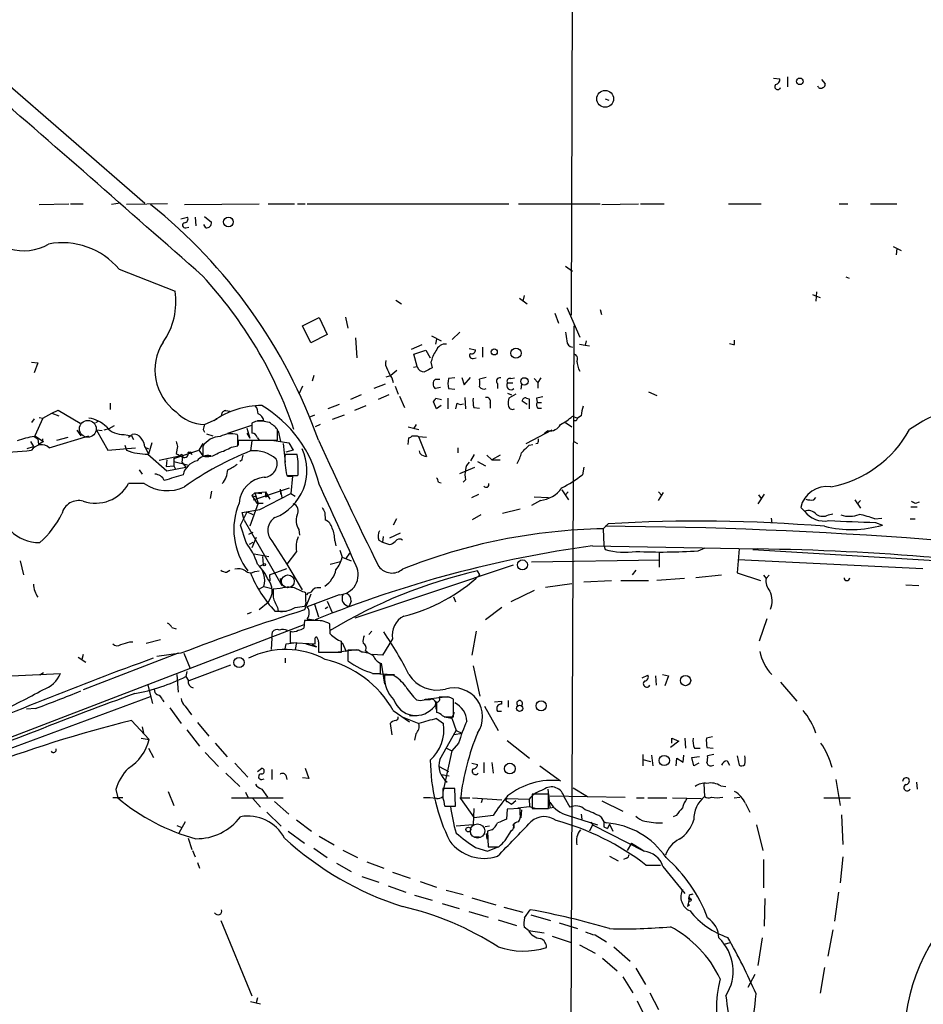
# Model space of a CAD drawing. Extents: x 1 to 1044, y 1 to 881.
# Drawn here: x 538 to 659, y 594 to 727 of the extents above; entities that cross this region are included whole.
import ezdxf

# ---------------------------------------------------------------- set-up
doc = ezdxf.new("R2010")
doc.units = 0
doc.header["$MEASUREMENT"] = 0
doc.layers.add('MAIN', color=5, linetype='CONTINUOUS')

msp = doc.modelspace()

# ---------------------------------------------------------------- linework, layer by layer
at = {"layer": 'MAIN'}
for p, q in [((612.3093, 841.7559), (611.886, 687.0699)), ((526.9653, 726.0166), (554.482, 702.1406)), ((639.1487, 718.9893), (639.9953, 718.9046)), ((641.0113, 719.1586), (641.0113, 717.8039)), ((645.5833, 718.8199), (646.0913, 718.2273)), ((616.458, 716.1953), (616.966, 716.0259)), ((540.258, 701.9713), (544.2373, 702.0559)), ((544.4913, 702.0559), (546.1847, 702.0559)), ((551.18, 702.1406), (549.9947, 701.9713)), ((557.53, 702.0559), (552.0267, 701.9713)), ((559.816, 701.9713), (569.8913, 702.0559)), ((571.0767, 702.0559), (574.6327, 702.0559)), ((575.056, 702.0559), (576.072, 702.0559)), ((576.326, 702.0559), (603.504, 702.0559)), ((604.774, 702.0559), (615.7807, 702.0559)), ((616.0347, 701.9713), (620.9453, 702.0559)), ((621.1993, 702.0559), (624.4167, 702.0559)), ((633.0527, 702.0559), (637.4553, 702.0559)), ((647.954, 702.0559), (649.1393, 702.0559)), ((652.1873, 702.0559), (655.7433, 702.0559)), ((562.5253, 700.3626), (563.4567, 699.6006)), ((559.308, 700.0239), (560.2393, 700.2779)), ((561.2553, 700.2779), (561.34, 699.0926)), ((562.6947, 698.8386), (562.4407, 699.2619)), ((559.9853, 698.8386), (560.4087, 698.9233)), ((655.2353, 696.2986), (656.336, 695.7906)), ((655.7433, 696.0446), (655.6587, 695.1979)), ((611.124, 693.6739), (612.0553, 692.9966)), ((551.0107, 693.2506), (558.546, 690.2873)), ((648.8853, 692.2346), (649.3087, 692.0653)), ((605.536, 689.6946), (605.3667, 688.9326)), ((644.398, 689.8639), (644.906, 689.6099)), ((644.906, 690.2026), (644.8213, 688.9326)), ((588.264, 689.1019), (589.026, 688.5939)), ((604.9433, 689.3559), (605.9593, 688.5939)), ((644.906, 689.6099), (645.414, 689.4406)), ((609.6847, 687.3239), (610.1927, 685.9693)), ((611.2933, 688.0859), (613.0713, 684.1066)), ((615.7807, 687.8319), (615.95, 687.1546)), ((575.7333, 685.6306), (577.9347, 686.7313)), ((577.9347, 686.7313), (579.0353, 684.4453)), ((581.4907, 686.8159), (581.8293, 685.2919)), ((576.834, 683.3446), (575.7333, 685.6306)), ((579.0353, 684.4453), (576.834, 683.3446)), ((595.884, 683.7679), (596.9, 684.7839)), ((612.2247, 685.6306), (611.8013, 579.7126)), ((582.8453, 684.0219), (583.0147, 681.3126)), ((590.3807, 682.4979), (591.82, 683.0906)), ((593.09, 684.2759), (594.36, 683.5986)), ((593.7673, 683.8526), (593.598, 683.1753)), ((612.9867, 683.1753), (613.7487, 683.0059)), ((613.918, 683.5986), (613.7487, 683.0059)), ((633.8993, 683.0906), (633.8993, 683.6833)), ((590.7193, 681.8206), (592.328, 682.3286)), ((591.1427, 680.1273), (590.7193, 681.8206)), ((592.328, 682.3286), (592.9207, 681.3126)), ((598.17, 682.5826), (599.0167, 682.4133)), ((599.948, 682.7519), (599.948, 681.3973)), ((613.7487, 683.0059), (614.3413, 682.9213)), ((539.242, 680.7199), (540.0887, 680.6353)), ((540.0887, 680.6353), (539.5807, 679.2806)), ((593.0053, 680.7199), (593.1747, 679.9579)), ((598.678, 681.2279), (599.1013, 681.3126)), ((588.4333, 679.6193), (587.5867, 678.9419)), ((590.6347, 680.0426), (591.1427, 680.1273)), ((577.2573, 678.9419), (577.0033, 678.1799)), ((586.8247, 677.7566), (585.3007, 677.1639)), ((586.994, 678.7726), (587.5867, 678.9419)), ((587.756, 678.6033), (587.9253, 678.0106)), ((593.598, 678.4339), (594.1907, 678.4339)), ((596.2227, 678.6033), (595.376, 678.5186)), ((597.154, 678.6879), (597.4927, 677.6719)), ((597.4927, 677.6719), (598.3393, 678.6879)), ((600.456, 678.6879), (599.5247, 678.4339)), ((601.98, 677.8413), (601.98, 677.1639)), ((603.3347, 677.9259), (604.012, 677.9259)), ((603.758, 678.5186), (604.266, 678.6033)), ((605.1973, 677.7566), (605.1127, 677.0793)), ((606.8907, 678.5186), (607.3987, 678.0106)), ((607.822, 678.6033), (607.3987, 678.0106)), ((607.3987, 678.0106), (607.3987, 677.2486)), ((575.7333, 677.5026), (575.2253, 676.4019)), ((588.1793, 677.5026), (588.6027, 676.4019)), ((594.2753, 677.3333), (593.598, 677.1639)), ((595.376, 677.1639), (596.2227, 677.0793)), ((603.3347, 676.5713), (603.8427, 676.3173)), ((622.3, 676.7406), (623.4007, 676.2326)), ((549.8253, 675.2166), (549.8253, 674.3699)), ((583.6073, 676.3173), (582.168, 675.7246)), ((587.3327, 676.3173), (585.8933, 675.7246)), ((588.772, 676.1479), (589.4493, 674.6239)), ((593.7673, 674.4546), (593.344, 675.3859)), ((593.6827, 675.8939), (594.4447, 675.7246)), ((595.2913, 675.8939), (595.2913, 674.4546)), ((596.4767, 675.2166), (596.3073, 674.4546)), ((597.5773, 675.9786), (597.662, 674.4546)), ((600.964, 675.2166), (600.964, 674.5393)), ((604.4353, 676.4019), (603.504, 675.8939)), ((605.9593, 675.0473), (605.282, 675.4706)), ((605.8747, 675.8939), (606.2133, 675.8093)), ((606.2133, 675.8093), (606.2133, 674.4546)), ((607.2293, 675.8939), (607.314, 675.3013)), ((607.314, 675.3013), (607.9067, 675.3013)), ((540.766, 673.1846), (541.9513, 673.8619)), ((541.9513, 673.8619), (542.798, 674.2853)), ((541.9513, 673.8619), (542.8827, 673.5233)), ((542.798, 674.2853), (545.7613, 672.5073)), ((565.404, 674.2006), (565.912, 674.1159)), ((580.644, 675.0473), (579.12, 674.4546)), ((582.7607, 674.2853), (584.2847, 674.8779)), ((594.36, 674.8779), (593.7673, 674.4546)), ((598.7627, 674.6239), (599.5247, 674.5393)), ((607.3987, 674.5393), (607.9067, 674.5393)), ((539.5807, 673.0999), (539.242, 672.5919)), ((540.766, 673.1846), (539.6653, 670.8139)), ((540.258, 673.2693), (540.766, 673.1846)), ((547.878, 672.5919), (548.3013, 672.8459)), ((562.5253, 672.3379), (564.2187, 673.0999)), ((569.3833, 672.7613), (568.8753, 672.5073)), ((570.484, 672.8459), (569.6373, 672.8459)), ((577.342, 673.6079), (576.58, 673.2693)), ((581.3213, 673.6079), (579.7127, 673.0153)), ((611.124, 672.5919), (611.9707, 671.9993)), ((612.0553, 673.4386), (612.7327, 673.1846)), ((612.5633, 672.8459), (612.14, 672.8459)), ((613.2407, 673.5233), (612.7327, 673.1846)), ((545.338, 671.5759), (545.846, 670.8139)), ((548.7247, 671.4913), (547.9627, 671.5759)), ((547.9627, 671.5759), (549.4867, 668.8666)), ((549.656, 671.7453), (548.9787, 671.5759)), ((550.3333, 672.1686), (549.656, 671.7453)), ((562.356, 671.6606), (562.5253, 671.3219)), ((565.658, 671.1526), (568.8753, 672.2533)), ((568.198, 671.8299), (568.6213, 670.4753)), ((568.198, 671.1526), (568.6213, 670.4753)), ((572.3467, 670.2213), (572.3467, 671.6606)), ((572.4313, 671.4913), (572.77, 670.0519)), ((578.104, 672.3379), (577.4267, 671.9993)), ((589.9573, 671.9993), (591.3967, 671.6606)), ((590.7193, 671.7453), (591.058, 672.3379)), ((609.2613, 671.5759), (605.79, 669.7133)), ((608.7533, 671.4913), (608.2453, 671.0679)), ((539.0727, 670.0519), (539.496, 669.3746)), ((539.5807, 670.7293), (540.0887, 670.3906)), ((539.6653, 670.8139), (540.8507, 670.0519)), ((540.0887, 670.3906), (540.1733, 669.6286)), ((540.0887, 670.3906), (540.1733, 669.6286)), ((540.8507, 670.0519), (540.1733, 669.6286)), ((540.6813, 670.0519), (540.8507, 670.0519)), ((541.6127, 669.2053), (546.9467, 670.8139)), ((542.6287, 670.2213), (544.1527, 670.6446)), ((551.688, 670.9833), (552.704, 670.8139)), ((552.2807, 670.6446), (552.7887, 670.9833)), ((552.704, 670.8139), (552.958, 670.3059)), ((555.4133, 669.8826), (554.99, 668.3586)), ((562.2713, 669.7979), (561.7633, 668.8666)), ((562.7793, 671.0679), (563.626, 670.8139)), ((567.0127, 670.8139), (566.928, 670.9833)), ((567.0973, 669.5439), (567.0973, 670.2213)), ((567.0973, 670.2213), (570.8227, 670.2213)), ((568.8753, 670.1366), (568.706, 668.7819)), ((569.6373, 670.5599), (569.8913, 670.2213)), ((569.8913, 670.2213), (572.3467, 670.2213)), ((571.5847, 670.2213), (573.8707, 669.8826)), ((573.1087, 669.7979), (573.3627, 667.2579)), ((573.8707, 669.8826), (574.4633, 668.8666)), ((589.9573, 669.6286), (590.042, 670.5599)), ((591.1427, 670.8139), (591.312, 670.7293)), ((591.312, 670.7293), (592.4127, 670.6446)), ((591.312, 670.7293), (592.4127, 668.0199)), ((607.3987, 669.7979), (607.1447, 669.7133)), ((612.2247, 670.0519), (612.7327, 669.7979)), ((538.6493, 669.1206), (539.496, 669.3746)), ((549.4867, 668.8666), (553.212, 669.2053)), ((551.7727, 669.5439), (552.0267, 668.8666)), ((554.482, 669.3746), (554.99, 668.3586)), ((554.482, 669.2899), (554.99, 669.0359)), ((558.3767, 667.7659), (561.7633, 668.8666)), ((558.8847, 669.3746), (558.7153, 668.4433)), ((560.578, 668.6973), (560.832, 668.2739)), ((561.7633, 668.8666), (562.2713, 668.1046)), ((562.2713, 669.3746), (562.2713, 668.1046)), ((566.166, 669.2899), (567.0127, 669.4593)), ((574.4633, 668.8666), (573.4473, 668.6126)), ((591.566, 668.4433), (591.4813, 668.7819)), ((596.646, 669.2053), (596.646, 668.5279)), ((606.2133, 669.5439), (606.7213, 669.6286)), ((554.9053, 668.3586), (557.4453, 666.0726)), ((556.4293, 667.5119), (559.1387, 668.1046)), ((557.4453, 667.5966), (557.3607, 666.6653)), ((558.3767, 667.7659), (558.3767, 666.7499)), ((558.3767, 667.3426), (560.2393, 666.9193)), ((559.1387, 668.1046), (559.562, 667.9353)), ((559.562, 667.9353), (559.4773, 667.2579)), ((559.4773, 667.2579), (559.9853, 666.5806)), ((567.5207, 667.5119), (567.2667, 667.3426)), ((574.9713, 668.2739), (573.3627, 668.2739)), ((575.1407, 667.3426), (574.9713, 668.2739)), ((598.8473, 668.2739), (598.3393, 667.4273)), ((599.2707, 667.3426), (600.3713, 666.7499)), ((600.5407, 668.1893), (601.218, 667.5966)), ((602.3187, 668.1893), (601.218, 667.5966)), ((601.218, 667.5966), (602.3187, 667.5966)), ((553.72, 666.2419), (554.1433, 665.6493)), ((557.3607, 666.6653), (558.3767, 666.7499)), ((557.4453, 666.0726), (559.9853, 666.5806)), ((558.3767, 666.7499), (558.6307, 666.3266)), ((596.9, 665.7339), (598.932, 666.5806)), ((613.5793, 666.5806), (613.41, 665.5646)), ((573.7013, 665.3953), (574.3787, 665.3953)), ((574.3787, 665.3953), (574.1247, 663.0246)), ((574.9713, 665.4799), (575.1407, 665.5646)), ((594.0213, 664.5486), (594.36, 664.4639)), ((597.662, 664.8873), (597.3233, 664.5486)), ((554.3973, 664.3793), (552.2807, 664.3793)), ((563.4567, 663.3633), (563.2873, 662.3473)), ((569.1293, 662.1779), (573.9553, 663.7866)), ((569.2987, 663.1093), (570.738, 663.2786)), ((570.738, 663.2786), (571.3307, 662.2626)), ((572.6853, 663.6173), (572.9393, 662.5166)), ((572.6853, 663.6173), (572.77, 662.9399)), ((610.616, 663.5326), (611.5473, 662.1779)), ((611.4627, 663.2786), (611.124, 662.8553)), ((623.6547, 663.2786), (624.078, 662.7706)), ((623.6547, 662.0933), (624.332, 663.1939)), ((569.2987, 663.1093), (568.8753, 662.7706)), ((568.8753, 662.7706), (569.468, 662.6013)), ((568.8753, 662.7706), (569.5527, 661.7546)), ((569.2987, 663.1093), (570.23, 663.0246)), ((569.2987, 663.1093), (569.722, 661.7546)), ((569.976, 660.9079), (574.1247, 663.0246)), ((570.738, 662.6013), (571.0767, 662.6859)), ((574.1247, 663.0246), (574.7173, 662.6859)), ((598.5087, 662.5166), (599.44, 662.9399)), ((607.7373, 662.0933), (606.552, 661.4159)), ((606.8907, 662.6013), (608.838, 662.5166)), ((637.8787, 662.9399), (637.032, 661.6699)), ((637.1167, 662.8553), (637.4553, 662.3473)), ((644.5673, 662.1779), (644.8213, 662.5166)), ((650.0707, 662.1779), (650.8327, 661.0773)), ((650.8327, 662.0933), (650.4093, 661.5853)), ((658.2833, 661.7546), (658.7913, 661.9239)), ((567.3513, 658.7913), (568.2827, 660.5693)), ((567.6053, 660.4846), (569.976, 660.9079)), ((568.2827, 660.5693), (569.0447, 660.2306)), ((569.722, 661.7546), (568.6213, 658.6219)), ((569.5527, 661.7546), (570.3993, 661.7546)), ((602.6573, 660.3999), (605.028, 660.9926)), ((643.2973, 660.6539), (642.7893, 661.1619)), ((657.606, 661.2466), (658.4527, 661.2466)), ((567.8593, 659.4686), (567.6053, 660.4846)), ((567.8593, 659.4686), (572.9393, 650.6633)), ((578.6967, 660.4846), (578.7813, 659.4686)), ((588.3487, 659.6379), (587.9253, 658.7913)), ((598.5933, 659.5533), (599.7787, 660.2306)), ((638.81, 659.7226), (638.8947, 659.0453)), ((646.5147, 660.1459), (647.1073, 660.3153)), ((652.78, 659.6379), (653.7113, 659.7226)), ((657.5213, 659.6379), (658.1987, 659.6379)), ((568.1133, 656.4206), (567.3513, 658.7913)), ((575.2253, 658.1986), (575.31, 657.4366)), ((616.8813, 658.9606), (616.204, 658.2833)), ((616.204, 658.2833), (616.2887, 656.0819)), ((652.8647, 659.1299), (653.796, 658.7913)), ((569.0447, 657.7753), (568.452, 657.5213)), ((569.468, 657.0979), (568.8753, 655.7433)), ((571.5847, 656.6746), (573.6167, 653.5419)), ((580.0513, 656.6746), (580.2207, 655.9973)), ((585.978, 656.7593), (586.486, 656.5053)), ((586.5707, 657.2673), (586.486, 656.5053)), ((588.8567, 657.6906), (587.4173, 657.0133)), ((569.0447, 656.4206), (568.5367, 656.1666)), ((574.8867, 655.2353), (573.6167, 653.5419)), ((580.7287, 655.4046), (581.0673, 654.4733)), ((586.486, 656.5053), (587.4173, 656.1666)), ((614.7647, 655.9973), (636.9473, 655.5739)), ((616.2887, 656.0819), (616.458, 655.4893)), ((628.9887, 655.3199), (629.92, 655.7433)), ((634.492, 655.5739), (634.238, 652.3566)), ((636.3547, 655.4893), (670.3907, 653.4573)), ((537.718, 653.9653), (538.1413, 652.1026)), ((569.214, 654.8966), (571.1613, 654.5579)), ((570.3147, 654.5579), (570.3993, 653.4573)), ((579.4587, 653.5419), (580.8133, 653.8806)), ((581.0673, 654.4733), (582.2527, 653.9653)), ((581.5753, 654.3039), (582.0833, 654.9813)), ((623.824, 654.0499), (606.552, 653.7959)), ((623.7393, 655.0659), (623.7393, 653.1186)), ((634.3227, 654.1346), (659.2147, 652.9493)), ((565.4887, 652.4413), (565.912, 652.6953)), ((569.2987, 652.5259), (569.8913, 652.6106)), ((569.8913, 653.2033), (570.3993, 653.4573)), ((571.246, 652.1026), (573.6167, 652.9493)), ((573.6167, 653.5419), (575.6487, 650.0706)), ((604.0967, 653.3726), (582.7607, 646.2606)), ((599.6093, 652.1026), (599.2707, 652.6106)), ((620.6067, 652.6953), (620.0987, 652.1026)), ((571.246, 652.1026), (571.3307, 651.2559)), ((572.9393, 650.6633), (572.77, 651.5946)), ((617.3047, 651.2559), (613.5793, 651.0866)), ((618.5747, 651.3406), (622.3, 651.3406)), ((627.126, 651.5946), (623.4007, 651.3406)), ((632.1213, 652.0179), (628.65, 651.6793)), ((634.238, 652.3566), (637.3707, 651.3406)), ((637.794, 652.0179), (638.1327, 651.5946)), ((638.556, 652.0179), (638.1327, 651.5946)), ((570.484, 650.4939), (569.8913, 650.1553)), ((570.484, 650.4939), (571.5847, 650.2399)), ((572.6853, 650.2399), (571.754, 650.1553)), ((606.8907, 649.9859), (603.758, 648.4619)), ((608.4147, 650.4093), (611.9707, 650.9173)), ((656.9287, 650.7479), (658.7067, 650.6633)), ((576.834, 649.4779), (575.9873, 647.3613)), ((576.1567, 648.5466), (576.1567, 649.6473)), ((576.4953, 649.6473), (576.2413, 649.3933)), ((580.644, 649.3933), (576.326, 647.7846)), ((596.0533, 649.1393), (596.3073, 648.4619)), ((571.0767, 648.3773), (569.8913, 647.3613)), ((572.3467, 647.6999), (572.4313, 647.1919)), ((574.7173, 647.6999), (575.9873, 647.8693)), ((577.342, 648.1233), (577.85, 646.4299)), ((578.7813, 647.5306), (579.12, 647.7846)), ((579.0353, 648.5466), (579.7127, 647.0226)), ((582.2527, 648.5466), (581.9987, 647.8693)), ((602.5727, 647.6999), (600.3713, 646.0066)), ((568.7907, 647.0226), (568.2827, 646.7686)), ((572.008, 647.1919), (573.532, 647.1919)), ((575.9873, 645.9219), (575.9027, 644.9059)), ((577.2573, 645.9219), (575.9873, 645.9219)), ((576.326, 646.1759), (577.2573, 646.0066)), ((638.2173, 646.1759), (637.2013, 643.1279)), ((575.9027, 645.3293), (515.366, 622.1306)), ((558.1227, 644.9906), (558.7153, 644.8213)), ((579.4587, 644.1439), (579.374, 645.4986)), ((554.6513, 642.8739), (556.5987, 643.3819)), ((571.5847, 643.5513), (571.5, 642.0273)), ((571.5847, 643.5513), (571.6693, 644.3979)), ((574.04, 644.4826), (574.04, 642.9586)), ((577.4267, 643.5513), (577.5113, 643.7206)), ((585.0467, 644.4826), (584.6233, 644.0593)), ((587.8407, 643.4666), (586.486, 641.2653)), ((599.1013, 644.4826), (598.5087, 641.2653)), ((552.45, 643.0433), (552.8733, 643.0433)), ((573.3627, 642.1119), (573.532, 642.7893)), ((573.532, 642.7893), (574.8867, 642.9586)), ((574.04, 642.9586), (577.4267, 642.7893)), ((574.8867, 642.9586), (574.7173, 642.0273)), ((576.1567, 642.7893), (577.596, 642.3659)), ((577.596, 642.3659), (577.0033, 642.7046)), ((577.85, 643.0433), (577.85, 641.6886)), ((580.136, 641.6886), (583.0147, 642.0273)), ((580.9827, 641.6886), (580.9827, 643.1279)), ((581.0673, 642.9586), (581.5753, 641.7733)), ((583.2687, 641.9426), (581.8293, 641.9426)), ((581.8293, 641.9426), (581.8293, 640.5033)), ((583.692, 641.6886), (583.2687, 641.9426)), ((545.5073, 641.0113), (546.5233, 640.3339)), ((546.1847, 641.3499), (546.0153, 640.6726)), ((558.9693, 641.5193), (546.1847, 636.6086)), ((559.308, 641.5193), (556.0907, 641.0959)), ((559.7313, 641.5193), (560.578, 639.4873)), ((573.3627, 640.8419), (573.3627, 640.2493)), ((577.85, 641.6886), (580.9827, 641.6886)), ((584.2, 641.8579), (584.5387, 641.6039)), ((586.486, 641.2653), (585.1313, 641.3499)), ((565.9967, 639.9106), (560.4087, 637.7939)), ((586.232, 638.8099), (586.232, 640.1646)), ((586.3167, 640.1646), (586.74, 637.3706)), ((598.678, 639.8259), (599.6093, 635.7619)), ((527.2193, 638.0479), (543.1367, 638.8099)), ((540.8507, 638.8946), (540.3427, 638.5559)), ((558.8, 638.6406), (558.9693, 636.2699)), ((560.1547, 639.0639), (559.9853, 638.3866)), ((559.9853, 638.3866), (560.324, 637.8786)), ((585.1313, 638.8099), (588.0947, 638.6406)), ((585.216, 638.8099), (586.232, 638.8099)), ((587.9253, 638.5559), (586.74, 638.5559)), ((621.4533, 638.2173), (622.2153, 638.5559)), ((623.2313, 638.4713), (623.316, 637.2013)), ((624.1627, 638.6406), (625.0093, 638.4713)), ((625.0093, 638.4713), (624.5013, 637.1166)), ((554.9053, 637.2013), (555.498, 634.7459)), ((640.08, 637.6246), (642.2813, 635.0846)), ((526.3727, 625.0093), (555.244, 635.6773)), ((592.2433, 635.3386), (595.2913, 635.6773)), ((594.7833, 635.5926), (594.106, 635.5926)), ((596.0533, 632.9679), (596.0533, 635.3386)), ((539.75, 634.0686), (538.5647, 633.9839)), ((556.8527, 635.2539), (557.022, 634.9999)), ((557.8687, 634.1533), (559.3927, 632.0366)), ((559.9007, 634.4073), (560.7473, 633.2219)), ((592.836, 635.2539), (592.074, 635.2539)), ((593.598, 635.0846), (593.6827, 633.9839)), ((593.7673, 634.9153), (593.7673, 633.5606)), ((600.202, 634.4073), (602.0647, 631.1053)), ((601.5567, 634.9999), (602.488, 635.0846)), ((602.488, 635.0846), (602.488, 634.6613)), ((603.4193, 635.1693), (603.4193, 634.2379)), ((587.9253, 633.8146), (590.1267, 632.2906)), ((589.1107, 632.9679), (591.3967, 632.0366)), ((590.1267, 633.1373), (591.1427, 633.1373)), ((593.7673, 632.7139), (594.6987, 632.0366)), ((594.7833, 632.9679), (595.7993, 632.7986)), ((595.5453, 632.9679), (596.0533, 632.9679)), ((596.138, 633.5606), (595.7993, 632.7986)), ((595.7993, 632.7986), (596.392, 631.1053)), ((601.98, 633.7299), (602.488, 633.7299)), ((552.704, 632.4599), (555.0747, 629.9199)), ((554.1433, 631.6133), (554.3127, 630.7666)), ((561.594, 632.2059), (563.118, 630.3433)), ((587.502, 632.0366), (587.756, 630.5126)), ((553.974, 630.0893), (555.0747, 629.9199)), ((560.1547, 631.1899), (561.848, 628.9886)), ((590.9733, 630.6819), (590.804, 629.8353)), ((594.1907, 627.2106), (596.392, 631.1053)), ((596.138, 630.5973), (597.154, 630.7666)), ((596.392, 631.1053), (597.154, 630.7666)), ((625.4327, 629.4119), (625.4327, 630.0893)), ((625.4327, 630.0893), (626.364, 629.6659)), ((627.2107, 630.0893), (627.2953, 628.7346)), ((630.936, 630.2586), (630.0893, 630.0893)), ((554.99, 628.7346), (555.6673, 627.4646)), ((563.9647, 629.4119), (565.5733, 627.5493)), ((595.122, 628.7346), (595.7993, 628.3959)), ((596.7307, 629.4119), (595.7993, 628.3959)), ((603.25, 629.7506), (606.298, 627.3799)), ((626.364, 629.6659), (625.2633, 628.8193)), ((628.4807, 628.7346), (629.2427, 628.7346)), ((630.174, 628.8193), (631.0207, 628.7346)), ((562.61, 628.1419), (564.388, 626.2793)), ((595.7993, 628.3959), (594.614, 622.8079)), ((621.538, 627.8879), (621.538, 626.3639)), ((622.7233, 627.8033), (622.8927, 626.3639)), ((626.0253, 626.3639), (626.11, 627.3799)), ((626.11, 627.3799), (626.9567, 626.8719)), ((626.9567, 626.8719), (627.0413, 627.8033)), ((628.142, 627.4646), (629.158, 627.6339)), ((628.396, 626.3639), (628.142, 627.4646)), ((631.1053, 627.8879), (630.2587, 627.7186)), ((634.238, 627.7186), (634.492, 626.4486)), ((566.5893, 626.7026), (568.3673, 624.8399)), ((569.6373, 625.6019), (570.23, 626.0253)), ((576.072, 626.0253), (576.58, 624.6706)), ((594.106, 626.2793), (595.376, 625.6019)), ((598.5087, 626.7026), (599.2707, 626.5333)), ((600.1173, 626.7873), (600.1173, 625.4326)), ((601.218, 626.7873), (601.3873, 625.3479)), ((607.6527, 626.3639), (610.4467, 624.3319)), ((621.538, 627.2106), (622.554, 626.9566)), ((629.0733, 626.7026), (628.396, 626.3639)), ((630.7667, 626.3639), (631.1053, 626.4486)), ((632.8833, 627.0413), (633.222, 626.4486)), ((565.404, 625.3479), (567.2667, 623.5699)), ((571.5847, 625.8559), (571.5847, 624.5013)), ((573.4473, 625.0939), (573.6167, 624.5013)), ((576.58, 624.6706), (575.7333, 624.7553)), ((594.4447, 625.1786), (595.4607, 625.0093)), ((570.23, 624.5013), (570.5687, 624.5859)), ((612.14, 623.4006), (614.0873, 622.2153)), ((629.7507, 623.9933), (629.8353, 622.2153)), ((632.0367, 623.6546), (632.714, 623.5699)), ((647.5307, 624.5013), (648.1233, 621.0299)), ((658.368, 624.1626), (658.4527, 623.2313)), ((551.5187, 622.0459), (550.164, 622.0459)), ((550.5873, 623.1466), (550.8413, 622.0459)), ((557.6147, 622.8926), (558.3767, 621.0299)), ((566.166, 622.0459), (573.1087, 622.0459)), ((568.0287, 622.8079), (568.3673, 622.1306)), ((570.23, 623.2313), (570.992, 622.1306)), ((596.2227, 623.3159), (594.614, 623.3159)), ((596.3073, 620.9453), (596.2227, 623.3159)), ((596.9, 622.0459), (598.2547, 622.0459)), ((598.5933, 622.0459), (602.5727, 621.7919)), ((608.838, 622.5539), (606.6367, 622.5539)), ((606.6367, 622.5539), (606.6367, 620.6066)), ((608.7533, 623.2313), (609.0073, 620.7759)), ((608.838, 620.6066), (608.838, 622.5539)), ((609.0073, 622.2999), (619.1673, 622.1306)), ((610.9547, 622.1306), (611.7167, 620.7759)), ((620.6913, 622.0459), (621.7073, 622.0459)), ((622.2153, 622.0459), (624.7553, 622.0459)), ((625.5173, 622.0459), (629.412, 621.9613)), ((633.8147, 622.0459), (634.5767, 622.1306)), ((645.922, 622.0459), (649.478, 622.0459)), ((569.0447, 621.9613), (570.0607, 620.7759)), ((571.9233, 621.5379), (573.8707, 619.8446)), ((594.868, 620.9453), (596.3073, 620.9453)), ((596.9847, 621.9613), (598.8473, 619.3366)), ((599.948, 621.9613), (599.7787, 621.3686)), ((603.25, 621.9613), (606.2133, 621.8766)), ((603.3347, 621.5379), (603.8427, 621.1993)), ((603.8427, 621.1993), (604.4353, 621.7073)), ((604.6893, 620.6913), (606.298, 620.8606)), ((606.2133, 621.8766), (606.298, 620.8606)), ((606.298, 620.8606), (607.1447, 620.6066)), ((608.4147, 620.6066), (609.6, 620.7759)), ((616.0347, 621.6226), (618.8287, 620.2679)), ((635.3387, 621.2839), (635.9313, 620.0986)), ((570.9073, 620.0986), (572.8547, 618.2359)), ((598.7627, 620.6066), (598.678, 618.4053)), ((601.3873, 619.6753), (598.8473, 619.3366)), ((603.25, 620.5219), (603.1653, 619.1673)), ((605.028, 620.6066), (603.25, 620.5219)), ((605.028, 619.8446), (605.028, 620.6066)), ((605.1973, 620.4373), (605.1127, 619.3366)), ((606.6367, 620.6066), (608.838, 620.6066)), ((611.4627, 619.6753), (615.442, 618.4053)), ((613.2407, 619.8446), (613.3253, 619.1673)), ((615.8653, 619.5059), (616.2887, 618.8286)), ((626.0253, 619.6753), (625.602, 619.5059)), ((648.2927, 619.7599), (648.462, 615.7806)), ((558.8, 618.3206), (559.4773, 618.0666)), ((559.9007, 618.8286), (559.054, 617.3046)), ((574.8867, 619.0826), (576.9187, 617.5586)), ((598.678, 618.4053), (596.392, 618.2359)), ((600.8793, 618.2359), (600.2867, 618.1513)), ((604.1813, 618.5746), (604.1813, 617.9819)), ((614.7647, 618.4053), (614.3413, 617.5586)), ((614.5953, 618.8286), (614.7647, 618.4053)), ((614.7647, 618.4053), (621.7073, 614.8493)), ((616.0347, 619.3366), (616.2887, 618.8286)), ((616.2887, 618.8286), (616.2887, 618.1513)), ((616.2887, 618.8286), (616.6273, 618.6593)), ((616.2887, 618.1513), (616.7967, 617.8973)), ((617.0507, 618.4899), (616.7967, 617.8973)), ((617.0507, 618.4899), (617.474, 617.5586)), ((636.8627, 618.4053), (637.7093, 614.9339)), ((573.786, 617.5586), (575.9873, 615.9499)), ((577.9347, 616.8813), (579.9667, 615.6959)), ((598.8473, 616.7966), (599.5247, 616.7966)), ((600.456, 617.2199), (600.5407, 616.4579)), ((601.218, 617.7279), (600.6253, 617.5586)), ((600.6253, 617.5586), (600.71, 615.4419)), ((602.996, 616.2886), (603.8427, 617.6433)), ((560.324, 616.6273), (560.832, 615.1033)), ((600.6253, 614.8493), (602.0647, 615.4419)), ((600.71, 615.4419), (602.1493, 615.4419)), ((620.014, 615.9499), (619.4213, 614.9339)), ((620.014, 615.9499), (621.284, 615.1879)), ((560.9167, 614.9339), (561.2553, 614.0873)), ((577.2573, 615.2726), (579.0353, 614.0026)), ((581.152, 615.0186), (583.0993, 614.0026)), ((599.0167, 615.3573), (600.6253, 614.8493)), ((617.0507, 614.1719), (618.236, 613.5793)), ((621.284, 615.1879), (621.7073, 614.8493)), ((648.462, 614.0873), (648.1233, 610.6159)), ((561.594, 613.3253), (561.848, 612.5633)), ((580.3053, 613.2406), (582.2527, 612.1399)), ((584.3693, 613.4099), (586.6553, 612.5633)), ((619.3367, 613.9179), (618.9133, 613.7486)), ((621.9613, 612.9866), (623.9087, 612.9866)), ((624.2473, 612.8173), (627.2107, 609.1766)), ((637.794, 613.7486), (637.794, 609.9386)), ((583.692, 611.4626), (585.978, 610.7006)), ((587.8407, 612.0553), (590.2113, 611.2086)), ((587.248, 610.1926), (589.6187, 609.3459)), ((591.566, 610.7853), (593.7673, 610.0233)), ((590.804, 608.9226), (593.1747, 608.2453)), ((595.0373, 609.5999), (597.3233, 609.0073)), ((628.0573, 609.0073), (628.3113, 609.0919)), ((647.8693, 609.3459), (647.3613, 605.4513)), ((594.5293, 607.8219), (596.8153, 607.1446)), ((598.5087, 608.5839), (601.726, 607.6526)), ((627.8033, 608.5839), (627.5493, 607.3986)), ((627.8033, 607.6526), (627.5493, 607.3986)), ((627.8033, 608.5839), (628.0573, 608.4146)), ((627.8033, 608.4146), (628.0573, 608.4146)), ((637.9633, 608.4993), (637.8787, 604.7739)), ((598.0853, 606.7213), (600.71, 605.9593)), ((602.8267, 607.3139), (605.3667, 606.6366)), ((605.6207, 605.8746), (606.3827, 606.9753)), ((606.4673, 606.2979), (609.092, 605.5359)), ((564.7267, 605.5359), (568.8753, 595.3759)), ((602.0647, 605.6206), (604.52, 604.8586)), ((610.2773, 605.1973), (612.7327, 604.4353)), ((606.1287, 604.1813), (605.536, 604.6046)), ((606.1287, 604.1813), (608.2453, 603.8426)), ((615.1033, 603.5886), (616.6273, 602.6573)), ((647.1073, 604.2659), (646.43, 600.7099)), ((609.346, 603.4193), (611.886, 602.5726)), ((612.9867, 602.2339), (615.1033, 601.1333)), ((632.5447, 602.3186), (633.3067, 602.5726)), ((637.6247, 603.1653), (637.032, 599.4399)), ((617.6433, 601.9799), (619.8447, 600.0326)), ((616.1193, 600.4559), (618.0667, 598.7626)), ((620.6067, 599.1013), (621.8767, 596.8999)), ((636.6087, 598.2546), (635.6773, 596.4766)), ((646.0067, 599.1859), (645.414, 595.7146)), ((618.8287, 597.9159), (620.1833, 595.7993)), ((622.4693, 595.7993), (623.6547, 593.5133)), ((568.706, 594.6139), (570.0607, 594.2753)), ((569.6373, 595.1219), (569.468, 594.4446)), ((620.776, 594.6986), (621.8767, 592.4126))]:
    msp.add_line(p, q, dxfattribs=at)
for centre, radius in [((642.6627, 718.562), 0.4422), ((616.4629, 716.1983), 1.1375), ((565.7421, 699.6233), 0.6526), ((601.5324, 682.1109), 0.402), ((604.4564, 681.9477), 0.6839), ((605.5933, 678.1447), 0.4984), ((605.3235, 653.4291), 0.6696), ((570.5686, 653.4573), 0.1693), ((567.1643, 640.2774), 0.6885), ((627.2868, 637.8378), 0.6912), ((604.9478, 634.0975), 0.417), ((607.8354, 634.4367), 0.6721), ((624.4242, 627.0758), 0.6934), ((603.6274, 625.981), 0.7245), ((598.043, 617.7703), 0.3224)]:
    msp.add_circle(centre, radius, dxfattribs=at)
at = {"layer": 'MAIN', "color": 5}
for centre, radius in [((546.813, 671.7477), 1.1313), ((573.7436, 651.2136), 0.8616), ((599.2811, 617.5805), 0.9615)]:
    msp.add_circle(centre, radius, dxfattribs=at)
at = {"layer": 'MAIN'}
for centre, radius, start, end in [((28587.3369, 12332.8279), 30199.95, 202.32347902, 202.62769048), ((639.2544, 718.8694), 0.7417, 281.532613, 2.720065), ((-1485.1818, -1618.9124), 3087.6943, 48.4631984, 49.2103089), ((639.699, 717.8632), 0.4073, 136.681467, 339.308936), ((645.4902, 718.0495), 0.4218, 190.406893, 308.483743), ((645.6427, 718.1595), 0.4537, 284.030118, 8.594459), ((510.9298, 646.4968), 71.0012, 19.520397, 51.381403), ((538.1331, 702.6193), 6.8782, 209.217312, 299.575744), ((559.9007, 699.1773), 0.349, 104.044206, 284.024302), ((559.7991, 700.0239), 0.5082, 271.905397, 29.985395), ((562.7793, 699.516), 0.6827, 262.88123, 7.11877), ((543.407, 686.9293), 9.8882, 39.738281, 100.954246), ((520.4626, 653.4968), 57.054, 18.563882, 42.879003), ((549.2863, 688.8417), 9.3719, 324.724, 8.873241), ((907.5544, 726.5192), 299.354, 188.014163, 188.24333), ((562.7904, 679.6695), 6.9566, 147.284915, 234.141872), ((595.0012, 681.7842), 1.3963, 85.037013, 160.778698), ((612.1476, 683.6012), 0.8543, 180.174375, 263.797567), ((675.8812, 852.4825), 174.5167, 255.851148, 256.080355), ((597.4085, 679.6753), 4.5254, 145.417271, 166.654071), ((598.5828, 681.6037), 0.3876, 128.916045, 284.215471), ((598.5238, 682.365), 0.4953, 248.132005, 5.59663), ((612.157, 681.228), 0.5965, 325.40144, 83.482652), ((588.5186, 680.6354), 1.6445, 168.12157, 214.500807), ((615.2489, 680.9585), 2.6018, 181.524062, 213.180071), ((590.4303, 680.7534), 3.4314, 197.809238, 218.798798), ((592.0552, 680.3952), 0.9509, 196.361661, 276.248372), ((719.6666, 425.7041), 283.981, 116.45046, 116.679643), ((594.0918, 677.7989), 0.8044, 127.869986, 232.130014), ((597.663, 677.8412), 2.3852, 163.500927, 196.496769), ((598.0418, 677.9259), 1.5675, 341.089977, 18.910023), ((602.261, 678.1838), 0.443, 71.262378, 230.633246), ((603.7967, 677.5879), 0.5724, 143.810733, 312.210401), ((603.6056, 678.1799), 0.3714, 65.774365, 223.155907), ((600.1597, 677.9118), 0.8045, 217.875608, 291.61228), ((466.5018, 760.3226), 152.6538, 326.192749, 326.421911), ((597.0121, 675.9415), 0.9012, 233.550995, 296.058953), ((603.1632, 675.5552), 4.498, 175.681504, 191.949474), ((600.4771, 675.4494), 0.5397, 334.446281, 101.305768), ((606.2544, 675.1743), 2.843, 165.33809, 184.270413), ((605.7371, 675.46), 0.4552, 72.404942, 178.665732), ((607.846, 674.9747), 0.6243, 148.453829, 224.227622), ((650.0074, 464.2797), 215.8947, 101.19925, 101.428407), ((562.6, 677.6388), 5.3014, 222.88111, 269.192644), ((570.1376, 663.9661), 10.9122, 89.514837, 125.535908), ((565.3899, 673.622), 0.5788, 88.604026, 181.395974), ((568.3469, 673.8833), 1.3792, 355.592055, 41.284406), ((569.371, 672.7127), 1.121, 6.824503, 71.752545), ((561.914, 660.7276), 16.413, 12.552132, 59.557641), ((603.983, 674.9426), 0.5641, 177.968006, 300.110219), ((617.4577, 673.3403), 4.221, 159.864971, 177.515164), ((671.8571, 650.4398), 25.6568, 108.932394, 124.197708), ((546.4599, 669.2477), 3.9669, 43.919384, 82.951122), ((907.525, 671.8299), 338.6504, 179.885392, 180.114592), ((569.8911, 668.019), 4.7694, 73.496023, 96.111877), ((569.0029, 668.8246), 4.3845, 40.302505, 59.229875), ((606.708, 679.5275), 8.1036, 297.475109, 311.289752), ((697.3429, 630.6553), 94.6976, 153.31362, 153.542749), ((551.5327, 673.8948), 2.9156, 220.550352, 273.053275), ((731.7949, 629.6669), 174.5652, 165.851163, 166.080306), ((568.9107, 670.4119), 0.7415, 11.51299, 92.736234), ((609.0073, 673.1), 1.6287, 261.027556, 332.100717), ((644.0635, 678.9093), 15.2114, 280.567965, 331.540898), ((541.8211, 657.3835), 13.5325, 99.529561, 109.54107), ((625.3812, 670.2212), 84.7001, 179.885408, 180.114524), ((553.0638, 669.9884), 1.0322, 28.143992, 105.456665), ((552.569, 669.1716), 1.9167, 3.538667, 42.85825), ((728.1484, 712.0691), 174.5652, 193.927638, 194.156789), ((564.735, 667.8149), 2.9159, 91.827718, 147.663236), ((566.0955, 668.0616), 3.038, 74.095794, 118.583818), ((228.3627, 670.1366), 338.6507, 359.885409, 0.114591), ((1179.0515, 946.9122), 661.8165, 204.7133007, 206.3460798), ((589.9993, 671.1108), 0.5526, 274.432108, 327.497791), ((590.804, 840.1638), 169.3502, 269.885409, 270.114592), ((606.5521, 670.2211), 0.9465, 333.440363, 10.316217), ((535.0084, 702.6113), 34.0092, 268.573912, 277.150949), ((540.5732, 668.0152), 1.5802, 48.864217, 147.398104), ((554.6664, 675.4149), 7.0603, 248.045032, 271.939081), ((559.7958, 668.4396), 0.5558, 245.126951, 18.135042), ((585.4472, 627.3417), 44.694, 111.997947, 124.993343), ((559.6485, 667.0491), 1.7032, 45.982471, 66.633556), ((562.9064, 670.4329), 2.4134, 254.742383, 307.873734), ((561.9738, 676.6164), 8.4411, 286.618951, 299.778053), ((569.1663, 664.2093), 4.5957, 49.067402, 95.748305), ((569.5081, 666.126), 6.7952, 291.585494, 25.35528), ((599.8594, 669.884), 5.5075, 329.498165, 345.745502), ((351.7303, 923.0108), 359.1755, 314.885409, 315.114614), ((643.6365, 795.2623), 152.6259, 236.192738, 236.421942), ((559.4229, 668.0804), 0.2011, 313.790557, 173.087058), ((561.9883, 665.0858), 2.39, 101.561465, 168.443712), ((562.9528, 666.3573), 1.7969, 76.50898, 143.452165), ((736.9611, 625.5242), 174.5652, 165.853161, 166.082336), ((570.4653, 667.0483), 1.8253, 273.247387, 20.29152), ((581.4009, 667.5961), 8.0667, 175.180087, 195.208771), ((130.6407, 666.4536), 444.5009, 359.885409, 0.114591), ((592.4623, 669.1775), 1.1587, 219.322461, 267.546533), ((599.1295, 666.1431), 1.4709, 130.718332, 176.148352), ((562.5643, 666.4204), 3.0988, 318.802074, 356.697815), ((563.8793, 670.6457), 4.7495, 291.99384, 309.934081), ((600.3277, 665.5646), 2.7504, 165.743974, 194.256026), ((555.7659, 664.1672), 1.4837, 25.356094, 87.265057), ((748.8724, 30.1979), 662.9459, 106.5846494, 106.8138374), ((570.9259, 661.4897), 3.7532, 95.461174, 175.952777), ((574.294, 1004.1295), 338.6503, 269.885409, 270.114592), ((593.0652, 664.4896), 0.9579, 3.531189, 42.867946), ((599.4362, 684.4392), 23.4844, 298.427858, 306.514377), ((547.8338, 666.791), 5.0588, 250.974431, 331.527568), ((557.469, 668.8054), 5.3876, 235.239469, 295.82547), ((740.0379, 662.9399), 169.3002, 179.885375, 180.114592), ((217.0213, 493.8602), 399.132, 23.542925, 25.278121), ((600.4348, 664.2523), 0.3816, 213.694232, 19.436704), ((607.2379, 666.2359), 4.1726, 276.873967, 324.055915), ((646.3514, 660.3333), 3.6572, 82.112062, 166.904984), ((540.3364, 662.0029), 5.5823, 180.810876, 270.064662), ((545.5737, 659.7538), 2.3361, 74.838238, 166.092834), ((644.2711, 665.5217), 3.3569, 256.135551, 275.062153), ((658.8749, 663.953), 2.2766, 238.657287, 254.938242), ((575.624, 658.2001), 9.1598, 157.166498, 217.605395), ((574.0823, 660.6962), 1.0456, 328.242073, 68.630043), ((747.8622, 745.5032), 189.3281, 206.453857, 206.683026), ((643.8053, 659.3161), 1.431, 39.720986, 110.793167), ((645.9833, 662.7098), 3.3825, 217.430922, 280.493019), ((532.409, 665.5316), 12.0812, 311.04878, 334.419963), ((573.0897, 658.0662), 2.0498, 121.851606, 222.758053), ((577.0777, 659.4304), 2.2246, 161.238451, 213.62292), ((578.2074, 658.0386), 1.5409, 12.339655, 68.132994), ((629.0241, 450.7027), 208.6116, 85.330513, 93.336941), ((645.7845, 661.5963), 1.6239, 237.24845, 296.722847), ((713.2318, 2225.6023), 1567.6352, 267.5639029, 267.7930864), ((649.3173, 663.6187), 3.6457, 252.285205, 291.666579), ((646.1946, 640.1956), 20.5273, 71.287985, 77.426295), ((576.285, 656.802), 3.7684, 358.062634, 24.552672), ((587.5106, 657.2949), 1.6235, 153.105086, 199.263065), ((617.5742, 581.4341), 76.8614, 91.02146, 111.667621), ((613.0589, 46.2086), 612.4227, 81.5721449, 89.6819924), ((649.5868, 673.1698), 14.9819, 256.174771, 286.317004), ((578.2592, 655.7856), 3.4171, 155.868967, 189.267435), ((587.0117, 657.7942), 1.6774, 283.993164, 314.113543), ((588.775, 656.1484), 0.7415, 55.471977, 143.456196), ((561.3722, 651.0091), 8.6445, 17.03743, 38.756178), ((635.9141, 502.1896), 155.255, 97.829384, 112.130559), ((619.1263, 665.0632), 9.9388, 254.426546, 278.566198), ((624.0394, 730.4101), 75.2531, 267.385524, 273.77099), ((632.0913, 309.9145), 345.6935, 81.260844, 89.195133), ((577.1739, 655.3615), 3.9934, 319.724886, 347.149056), ((565.5727, 653.9634), 1.5244, 236.291169, 266.841227), ((567.0126, 651.0581), 1.8554, 56.795544, 103.187651), ((568.7194, 653.4041), 1.052, 228.962144, 303.41063), ((567.7748, 651.3829), 2.8513, 341.833208, 49.216714), ((566.8783, 649.9608), 4.4263, 21.661031, 47.101109), ((576.8708, 653.4709), 3.4204, 302.26409, 348.344796), ((613.9434, 588.0474), 66.2095, 102.803629, 121.388777), ((580.5007, 652.0956), 2.7061, 273.035489, 26.141796), ((587.7479, 654.5653), 2.2333, 217.579542, 310.399821), ((583.7653, 658.3467), 16.2069, 201.691055, 223.493689), ((569.2109, 649.9379), 2.4325, 320.090078, 42.927603), ((583.6658, 669.1474), 23.3392, 284.133175, 313.087916), ((640.0308, 651.2412), 1.9307, 169.453081, 223.946548), ((649.0124, 651.6793), 0.3754, 180, 0), ((542.6292, 650.8893), 3.1337, 181.036741, 215.836088), ((577.5487, 649.7741), 5.8072, 176.236263, 190.499166), ((573.8163, 646.6647), 3.7499, 77.42512, 107.554556), ((406.0656, 268.9767), 416.9425, 65.92397, 66.153148), ((576.4167, 650.4577), 0.8142, 275.539741, 338.198591), ((577.8923, 648.9702), 1.3865, 77.655866, 121.266381), ((635.911, 648.5781), 3.0335, 338.084952, 25.861413), ((826.0925, 775.2078), 283.981, 206.45046, 206.679643), ((582.0693, 648.9057), 1.0388, 152.006675, 266.103008), ((581.3551, 648.682), 0.9077, 351.421795, 75.960695), ((664.7486, 367.2107), 293.8757, 107.579984, 111.0261), ((572.8968, 650.4947), 3.3354, 261.977516, 303.07975), ((575.5638, 648.335), 0.6295, 312.282873, 19.640967), ((575.3525, 646.9803), 1.2628, 320.433184, 39.563318), ((577.6173, 642.218), 3.7213, 61.831783, 95.551417), ((590.6064, 643.9888), 2.8145, 116.179037, 190.69231), ((556.8106, 644.2712), 1.4964, 28.735138, 61.264862), ((572.3043, 643.9042), 0.8043, 68.375849, 142.135637), ((573.062, 643.4515), 1.286, 60.189356, 111.021197), ((574.4209, 645.6686), 1.2457, 252.194874, 305.297608), ((575.0558, 646.1765), 1.527, 273.187323, 303.684864), ((386.9267, 643.1703), 190.5004, 359.885409, 0.114591), ((577.1727, 643.1279), 0.6826, 352.88019, 60.261365), ((582.0554, 646.3879), 3.432, 220.832715, 251.786257), ((585.4705, 643.1277), 1.6291, 152.104192, 188.962753), ((546.9366, 617.1588), 48.1616, 26.489609, 34.442345), ((550.7606, 643.3474), 0.8169, 223.090352, 308.104439), ((467.1776, 939.2154), 308.2033, 285.832735, 286.061905), ((573.4549, 630.8878), 11.1406, 61.438138, 116.683962), ((583.5228, 642.1966), 0.7572, 333.428181, 63.445101), ((717.8948, 193.0863), 476.267, 109.925659, 113.733772), ((575.549, 626.8379), 14.2073, 29.410587, 76.84947), ((583.5222, 638.6393), 3.054, 56.316176, 86.812781), ((587.2051, 642.1537), 2.2144, 206.068631, 243.931369), ((643.5731, 643.0225), 6.41, 191.237885, 223.125654), ((588.5079, 649.6267), 11.3066, 233.794763, 253.073309), ((539.5936, 640.2484), 3.824, 287.854041, 337.902828), ((548.8928, 660.234), 24.5021, 279.95194, 296.918104), ((590.9742, 638.2892), 4.2426, 176.395866, 225.67898), ((585.1831, 633.8061), 5.4846, 36.026605, 60.000889), ((593.8467, 641.0697), 4.514, 212.556082, 284.18278), ((621.7751, 638.3019), 0.5082, 271.905397, 29.985395), ((556.5351, 636.6298), 0.7857, 175.364144, 242.746833), ((561.2216, 637.7432), 0.9078, 171.421795, 255.954571), ((598.8628, 643.0435), 11.0269, 213.036654, 224.944153), ((596.0743, 632.9741), 3.8846, 325.370239, 106.781748), ((622.0637, 637.4211), 0.4613, 126.084903, 331.546151), ((851.7526, -170.3982), 860.0101, 110.3182663, 112.2006983), ((506.3503, 697.8199), 70.223, 293.783555, 299.34662), ((439.8187, 900.0542), 284.1384, 290.591296, 291.910251), ((555.8791, 634.9577), 1.0177, 16.921424, 73.078576), ((560.8592, 635.5215), 1.4698, 183.83093, 229.295957), ((593.1218, 634.7883), 0.5463, 315.77873, 121.542918), ((593.7674, 635.3386), 0.4233, 269.986465, 36.875312), ((595.0937, 633.8427), 1.7772, 57.320367, 100.058591), ((590.9883, 636.304), 3.158, 199.421819, 323.087285), ((591.566, 636.5661), 1.4071, 248.83678, 291.16322), ((595.0104, 632.2818), 2.8224, 1.898399, 64.562576), ((602.4372, 634.0848), 0.5787, 84.96422, 217.820285), ((604.9433, 634.7755), 0.3807, 311.848504, 228.151496), ((588.1537, 632.9004), 0.454, 284.057665, 8.549485), ((597.8246, 614.0256), 19.1237, 102.249041, 109.640845), ((593.3617, 631.933), 1.6774, 45.886457, 76.006836), ((595.2491, 634.3231), 1.3872, 238.741564, 282.329), ((636.2037, 627.9735), 9.0589, 17.958327, 40.149821), ((593.4633, 466.5103), 170.8818, 103.799404, 111.09486), ((588.3448, 631.417), 1.046, 94.430213, 143.677846), ((590.0475, 631.7148), 1.387, 311.870234, 13.415078), ((589.2071, 631.2477), 5.548, 312.017764, 8.17494), ((618.7713, 622.9122), 22.979, 155.681076, 163.569386), ((630.2309, 618.0294), 33.4779, 157.637459, 173.255179), ((630.7659, 629.7083), 2.484, 171.177027, 203.078351), ((635.8492, 629.8356), 5.7655, 177.477986, 190.152763), ((548.7662, 631.4961), 6.5024, 302.71712, 345.971664), ((637.5745, 623.7519), 9.738, 14.013126, 35.536994), ((542.1842, 628.5229), 0.3816, 213.681738, 19.441701), ((627.8854, 627.4649), 2.3868, 343.507232, 6.101609), ((631.9607, 627.126), 3.3462, 349.79761, 10.200704), ((556.5114, 621.5992), 6.1228, 133.706948, 165.361174), ((570.1877, 625.6443), 0.3833, 263.649905, 83.66476), ((617.6252, 627.2861), 24.705, 180.371538, 206.652693), ((596.8306, 626.3972), 2.7623, 162.875007, 233.993824), ((598.6921, 626.5192), 0.5788, 268.604026, 1.395974), ((630.635, 626.8061), 0.4614, 182.33528, 286.58506), ((633.0253, 626.0725), 0.9791, 98.338642, 157.410744), ((634.8186, 626.9807), 0.6243, 238.458631, 314.22122), ((570.1877, 624.8823), 0.3834, 96.350095, 276.33524), ((573.0394, 624.8938), 0.4544, 26.130787, 141.190538), ((599.0005, 625.6258), 0.4507, 135.692227, 321.929887), ((656.9965, 624.2471), 0.4912, 43.62213, 179.976671), ((570.5407, 624.4876), 1.2941, 206.576931, 256.108716), ((609.3231, 614.8024), 9.5955, 83.275442, 128.615047), ((609.2405, 621.7664), 1.7524, 11.994741, 128.037863), ((629.9105, 621.7265), 2.282, 83.369515, 126.11967), ((630.6819, 621.4953), 2.5491, 57.894789, 101.492867), ((657.1191, 623.4217), 0.445, 115.332702, 334.667298), ((656.9118, 624.3319), 0.5082, 271.905397, 29.985395), ((568.4554, 642.8826), 27.2841, 229.79082, 254.883126), ((592.3278, 610.4336), 11.6172, 82.882141, 91.669706), ((593.9253, 622.9727), 1.0237, 261.121069, 312.280089), ((890.9638, 622.7232), 296.3504, 179.885409, 180.114572), ((591.2743, 620.7951), 3.5968, 2.393305, 21.795789), ((620.4301, 607.5807), 22.559, 139.271432, 147.57926), ((609.2365, 619.369), 3.9278, 105.896105, 140.325915), ((632.3479, 619.1639), 3.9527, 129.468906, 181.178545), ((630.3707, 622.9397), 0.9008, 233.5321, 296.078638), ((631.5287, 626.7), 4.6325, 260.532391, 279.467609), ((632.2734, 619.9895), 3.3274, 22.893125, 60.74871), ((620.9699, 624.3489), 25.5675, 187.650058, 195.992893), ((603.2924, 621.7496), 0.2159, 101.325546, 281.299523), ((612.4252, 623.5889), 4.0302, 211.998301, 256.183051), ((612.4999, 619.2096), 1.7512, 44.511847, 116.566514), ((631.0929, 619.4948), 4.3872, 145.791598, 164.173539), ((561.4837, 623.83), 7.2888, 268.870333, 323.611818), ((568.3156, 613.9508), 5.6382, 28.340469, 99.847742), ((603.9189, 619.5821), 1.1397, 318.61403, 13.315649), ((608.266, 616.8054), 2.7071, 54.084661, 131.638285), ((609.9963, 609.0393), 11.9998, 60.719079, 71.777646), ((622.1687, 620.9483), 2.0696, 220.99737, 259.512657), ((880.4312, 408.5228), 330.6172, 140.078715, 140.307913), ((599.2694, 620.0995), 3.0695, 309.407873, 332.017332), ((729.5738, 322.5855), 322.3971, 113.084575, 113.313756), ((-559.9248, 1738.2997), 1616.6899, 315.9467344, 316.1759225), ((603.5886, 618.1513), 0.568, 296.574073, 26.56054), ((604.9295, 617.8263), 1.0143, 98.818743, 145.191237), ((600.6463, 585.2544), 34.9772, 52.45408, 74.737094), ((615.8922, 608.1146), 10.5703, 33.850928, 86.012206), ((624.1073, 629.3327), 10.6735, 257.471833, 270.29739), ((623.9225, 620.3669), 4.6542, 302.872656, 343.981723), ((611.113, 634.4041), 22.5633, 229.274762, 237.581061), ((614.8181, 616.2329), 2.2355, 138.029742, 193.898869), ((602.0377, 647.8898), 42.479, 227.387731, 252.402784), ((600.1976, 619.7319), 5.8387, 217.1743, 287.77458), ((390.8977, 827.5402), 299.3542, 314.885409, 315.114591), ((628.0055, 613.2099), 3.6018, 115.608882, 161.69232), ((619.2265, 614.3582), 0.4539, 284.051552, 8.578205), ((621.392, 611.8517), 3.0141, 18.684412, 83.995471), ((610.6919, 598.4073), 20.9433, 20.888411, 48.128635), ((628.7827, 608.7403), 2.1313, 153.700645, 245.178483), ((628.001, 608.7532), 0.2603, 77.50701, 220.575031), ((627.761, 608.4993), 0.0946, 63.434949, 296.537987), ((627.8563, 608.3299), 0.2181, 230.897224, 22.850219), ((564.3318, 606.7942), 0.5126, 208.204626, 20.690803), ((579.6537, 566.7455), 41.7578, 57.541415, 76.791315), ((587.7449, 505.0237), 103.6412, 73.574875, 79.640139), ((636.5041, 613.708), 11.0398, 218.697174, 251.318541), ((610.0212, 604.9433), 4.498, 168.050526, 184.318496), ((628.4019, 603.0469), 3.3828, 2.005753, 56.709226), ((608.0346, 605.2409), 2.1807, 209.072213, 262.164188), ((615.7817, 607.7408), 4.2073, 242.412332, 260.720815), ((619.1685, 668.8552), 64.4547, 268.117083, 275.425963), ((617.9367, 591.019), 15.5099, 25.359776, 61.810908), ((607.3458, 601.9059), 1.2382, 359.509514, 71.567978), ((627.556, 598.7096), 6.1415, 327.124751, 46.510837), ((566.5829, 565.2948), 76.4694, 23.371785, 29.758385), ((682.3455, 589.3631), 25.6134, 147.16862, 197.70109), ((605.4504, 611.6539), 10.2494, 250.711009, 287.802429), ((647.9026, 593.5679), 16.4676, 165.604779, 224.219341), ((595.6652, 598.6486), 41.2235, 348.189689, 355.800603), ((717.3003, 604.9476), 85.1261, 186.456069, 192.642286)]:
    msp.add_arc(centre, radius, start, end, dxfattribs=at)

doc.saveas('drawing.dxf')
